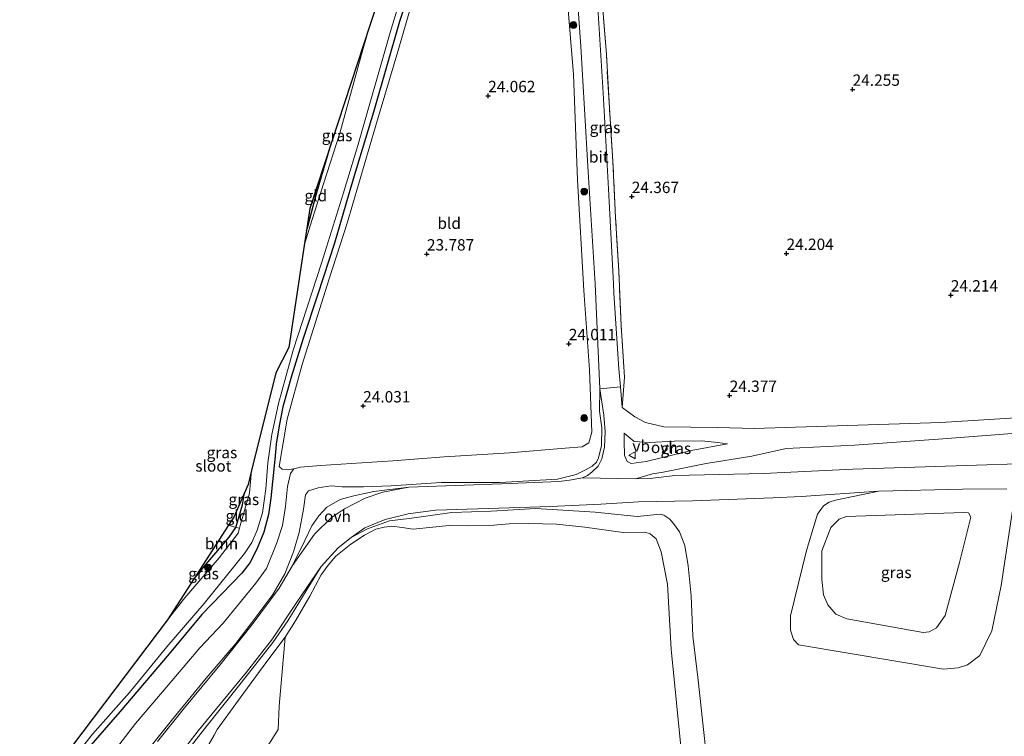
# Model space of a CAD drawing. Units: metres. Extents: x 184975 to 190012, y 349998 to 356252.
# Drawn here: x 185171 to 185387, y 351003 to 351160 of the extents above; entities that cross this region are included whole.
import ezdxf
from ezdxf.enums import TextEntityAlignment as Align

# ---------------------------------------------------------------- set-up
doc = ezdxf.new("R2010")
doc.units = ezdxf.units.M
doc.linetypes.add('IE-TERREINAFSCHEIDING', pattern=[10, 8, -2])
doc.layers.get('0').update_dxf_attribs({"lineweight": 25})
for name, color, linetype, lineweight in [('B-ME-GR-BOMENSTRUIKEN-GV-B6', 93, 'Continuous', 18), ('B-ME-GR-BOOM-GV-B6', 93, 'Continuous', 18), ('B-ME-GR-BOOM-S-B1', 93, 'Continuous', 18), ('B-ME-GW-KRUINLIJN-L-B1', 93, 'Continuous', 18), ('B-ME-GW-TEENLIJN-L-B1', 93, 'Continuous', 18), ('B-ME-IE-GRASLAND-GV-B6', 93, 'Continuous', 18), ('B-ME-IE-GRONDWERKLIJN-GROND_INGERICHT-GV-B6', 253, 'Continuous', 18), ('B-ME-IE-TERREINAFSCHEIDING-RASTERHEKWERK-L-B1', 8, 'IE-TERREINAFSCHEIDING', 18), ('B-ME-OG-WATER-GV-B6', 153, 'Continuous', 18), ('B-ME-VH-VERH_SOORT-BITUMEN-GV-B6', 8, 'IE-TERREINAFSCHEIDING-NATUURLIJK-HOUTWAL', 18), ('B-ME-VH-VERH_SOORT-ONVERHARD-GV-B6', 8, 'Continuous', 18), ('B-ME-VW-MEUBILAIR_WEGMEUBILAIR-VERKEERSBORD-S-B1', 8, 'Continuous', 18)]:
    doc.layers.add(name, color=color, linetype=linetype, lineweight=lineweight)
for name, color, linetype in [('B-ME-GW-HOOGTEPUNT-S-B1', 10, 'Continuous'), ('B-ME-GW-INSTEEKWATERGANG-L-B1', 10, 'Continuous'), ('B-ME-KG-KADASTRAAL-OPNAMEDTMGRENS-L-B1', 10, 'Continuous')]:
    doc.layers.add(name, color=color, linetype=linetype)
doc.styles.add('NLCS-ISO', font='NLCS-ISO.TTF')
doc.linetypes.add('IE-TERREINAFSCHEIDING-NATUURLIJK-HOUTWAL', pattern='A,7,-1.5,[67,NLCS.SHX,S=0.75,R=45,X=0,Y=0],-1.5,7,-1.5,[70,NLCS.SHX,S=0.75,R=0,X=0,Y=0],-1.5', length=20)

# ---------------------------------------------------------------- blocks, each defined once
blk = doc.blocks.new('hoogtepunt')
for p, q in [((-0.5, 0), (0.5, 0)), ((0, 0.5), (0, -0.5))]:
    blk.add_line(p, q)
blk = doc.blocks.new('boom')
h = blk.add_hatch(color=256)
edge = h.paths.add_edge_path()
edge.add_arc((0, 0), 0.75, 0, 360)
blk.add_circle((0, 0), 0.75)
blk = doc.blocks.new('verkeersbord')
for p, q in [((0, 0.75), (-0.75, -0.625)), ((0.75, -0.625), (0, 0.75)), ((-0.75, -0.625), (0.75, -0.625))]:
    blk.add_line(p, q)

msp = doc.modelspace()

# ---------------------------------------------------------------- linework, layer by layer
at = {"layer": 'B-ME-GR-BOMENSTRUIKEN-GV-B6'}
msp.add_polyline3d([(185201.237, 350985.347, 25.407), (185202.632, 350987.846, 25.495), (185205.363, 350991.566, 25.425), (185209.219, 350996.57, 25.516), (185211.772, 351000.01, 25.574), (185213.329, 351002.756, 25.818), (185214.026, 351004.006, 25.906), (185219.88, 351012.07, 25.991), (185224.969, 351018.999, 26.032), (185229.035, 351024.349, 26.07), (185227.6964, 351009.1699, 25.257), (185227.4944, 351004.0145, 25.662), (185224.8498, 350999.8592, 25.842), (185217.9579, 350997.5073, 25.872), (185214.2304, 350993.3555, 25.872), (185208.9232, 350988.802, 25.872), (185201.237, 350985.347, 25.407)], dxfattribs=at)
at = {"layer": 'B-ME-GR-BOOM-GV-B6'}
msp.add_polyline3d([(185218.173, 351048.507, 23.9), (185216.638, 351046.402, 23.93), (185211.616, 351040.419, 24.046), (185208.81, 351037.04, 24.042), (185216.511, 351049.008, 23.938), (185218.173, 351048.507, 23.9)], dxfattribs=at)
at = {"layer": 'B-ME-GW-INSTEEKWATERGANG-L-B1'}
msp.add_line((185236.643, 351124.582, 24.084), (185239.285, 351133.543, 24.092), dxfattribs=at)
for points in [[(185264.968, 351186.153, 23.878), (185262.894, 351183.114, 23.913), (185260.497, 351178.602, 23.931), (185258.895, 351173.998, 23.935), (185254.172, 351159.951, 23.981), (185248.437, 351139.977, 24.134), (185244.21, 351125.935, 24.112), (185242.908, 351121.468, 24.116)], [(185233.707, 351113.906, 23.913), (185233.907, 351114.514, 23.915), (185235.697, 351121.26, 23.971), (185236.643, 351124.582, 24.084)], [(185242.908, 351121.468, 24.116), (185239.875, 351111.104, 24.084), (185236.099, 351099.656, 24.107), (185232.994, 351090.157, 24.131), (185230.431, 351081.843, 24.125), (185228.524, 351075.112, 24.119), (185227.7, 351070.916, 24.122), (185227.008, 351066.903, 24.125), (185226.695, 351063.492, 24.149), (185226.225, 351058.582, 24.194), (185225.813, 351054.971, 24.185), (185225.335, 351051.392, 24.188), (185224.327, 351047.494, 24.226), (185222.768, 351043.743, 24.283), (185221.239, 351040.723, 24.268), (185219.472, 351038.484, 24.221), (185210.676, 351029.385, 24.194), (185203.458, 351020.711, 24.307), (185192.622, 351007.89, 24.417), (185183.699, 350997.693, 24.357)], [(185208.81, 351037.04, 24.042), (185211.616, 351040.419, 24.046), (185216.638, 351046.402, 23.93), (185218.173, 351048.507, 23.9), (185219.641, 351053.505, 23.692), (185220.043, 351056.159, 23.651)]]:
    msp.add_polyline3d(points, dxfattribs=at)
at = {"layer": 'B-ME-GW-KRUINLIJN-L-B1'}
for points in [[(185297.999, 351063.864, 26.06), (185298.687, 351066.592, 25.762), (185298.787, 351070.445, 25.13), (185298.273, 351074.153, 24.675), (185298.283, 351079.038, 24.501), (185297.295, 351102.142, 24.405), (185295.755, 351126.849, 24.341), (185294.105, 351154.473, 24.394), (185292.244, 351181.46, 24.511), (185291.337, 351192.386, 24.673), (185290.564, 351198.097, 24.822)], [(185314.863, 351059.996, 26.663), (185334.346, 351060.412, 26.706), (185354.042, 351061.368, 26.706), (185372.268, 351061.951, 26.695), (185390.314, 351062.572, 26.616), (185407.615, 351064.002, 26.534), (185422.452, 351064.749, 26.709), (185433.26, 351065.875, 26.67), (185446, 351067.099, 26.599), (185460.696, 351067.965, 26.62), (185472.004, 351068.896, 26.602), (185484.312, 351069.539, 26.613), (185498.948, 351070.384, 26.67), (185513.544, 351071.348, 26.649), (185530.129, 351072.632, 26.542), (185540.249, 351072.853, 26.527), (185551.48, 351073.525, 26.47), (185561.915, 351074.088, 26.445), (185579.225, 351074.622, 26.592), (185592.009, 351075.428, 26.666), (185607.146, 351076.079, 26.688)], [(185326.459, 351066.915, 24.746), (185318.404, 351065.438, 25.526), (185308.485, 351063.087, 26.193), (185305.242, 351062.636, 26.243), (185304.301, 351063.044, 26.204), (185303.75, 351064.354, 26.125), (185303.658, 351067.521, 25.526), (185303.66, 351069.255, 25.188)], [(185198.674, 350999.402, 26.616), (185203.945, 351006.038, 26.628), (185211.578, 351015.309, 26.616), (185218.105, 351023, 26.578), (185221.684, 351027.61, 26.376), (185226.269, 351033.766, 26.364), (185228.964, 351038.321, 26.408), (185230.869, 351043.183, 26.517), (185232.106, 351047.435, 26.508), (185233.076, 351052.554, 26.373), (185233.5, 351055.736, 26.244), (185234.151, 351056.559, 26.226), (185236.278, 351057.227, 26.224), (185239.127, 351057.702, 26.235), (185241.537, 351057.454, 26.25), (185246.241, 351057.465, 26.405), (185252.353, 351057.681, 26.432), (185263.345, 351058.433, 26.443), (185276.374, 351058.427, 26.628), (185289.022, 351059.139, 26.728), (185293.064, 351060.212, 26.646), (185295.27, 351061.29, 26.49), (185296.643, 351062.002, 26.355), (185297.605, 351062.877, 26.188), (185297.999, 351063.864, 26.06)], [(185314.863, 351059.996, 26.663), (185309.393, 351059.342, 26.642), (185306.181, 351059.208, 26.54)], [(185236.926, 351039.948, 26.222), (185240.655, 351044.034, 26.096), (185243.559, 351046.28, 26.052), (185247.121, 351048.202, 26.081), (185251.995, 351049.967, 26.26), (185256.318, 351050.533, 26.369), (185265.734, 351051.817, 26.542), (185274.385, 351052.129, 26.58), (185284.216, 351052.678, 26.615), (185297.2935, 351051.8982, 26.4252)], [(185321.5892, 351000.0273, 26.8238), (185320.0003, 351014.9181, 26.8601), (185318.7946, 351024.553, 27.0482), (185318.4275, 351033.4988, 27.4687), (185317.7815, 351040.0833, 26.8091), (185317.0292, 351044.5453, 26.7951), (185315.8882, 351047.5908, 26.5963), (185314.7613, 351049.1076, 26.519), (185313.7445, 351050.3301, 26.4147), (185312.4384, 351051.2266, 26.5595), (185311.6016, 351051.4468, 26.6834), (185306.5699, 351050.9634, 26.847), (185297.2935, 351051.8982, 26.4252)], [(185349.1619, 351048.5171, 29.7567), (185351.0343, 351050.337, 29.9367), (185352.5614, 351050.9516, 30.0567), (185378.3817, 351051.8543, 30.6467), (185379.5247, 351051.7212, 30.6367), (185380.0236, 351050.7689, 30.6767), (185377.5493, 351040.7777, 30.6767), (185374.385, 351029.143, 30.8267), (185372.4866, 351026.4431, 30.8667), (185370.8632, 351025.555, 30.8667), (185369.503, 351025.3933, 30.8567), (185352.7466, 351028.3911, 30.4267), (185350.3213, 351029.4214, 30.4967), (185348.5257, 351031.4856, 30.4667), (185347.5675, 351033.6905, 30.4167), (185347.1795, 351037.0776, 30.3067), (185347.2371, 351043.3656, 29.7567), (185349.1619, 351048.5171, 29.7567)], [(185194.753, 350961.66, 24.862), (185191.278, 350961.82, 25.495), (185189.177, 350962.283, 25.782), (185188.224, 350962.835, 25.888), (185187.164, 350964.746, 26.164), (185187.045, 350965.5, 26.278), (185187.151, 350966.877, 26.304), (185187.597, 350969.19, 26.366), (185189.734, 350973.775, 26.433), (185193.091, 350979.842, 26.515), (185198.826, 350988.414, 26.556), (185203.61, 350994.391, 26.553), (185211.256, 351004.186, 26.638), (185219.276, 351014.328, 26.498), (185226.289, 351023.17, 26.389), (185229.604, 351027.991, 26.313), (185234.442, 351035.902, 26.292), (185236.926, 351039.948, 26.222)]]:
    msp.add_polyline3d(points, dxfattribs=at)
at = {"layer": 'B-ME-GW-TEENLIJN-L-B1'}
for points in [[(185287.597, 351198.616, 23.75), (185288.897, 351189.832, 23.817), (185290.503, 351172.354, 24.201), (185292.494, 351148.267, 24.044), (185293.403, 351125.103, 24.055), (185294.761, 351100.732, 24.044), (185296.011, 351083.231, 24.133), (185296.566, 351069.475, 24.318)], [(185296.566, 351069.475, 24.318), (185295.859, 351067.127, 24.289), (185294.406, 351066.25, 24.189), (185290.671, 351065.967, 24.177), (185278.385, 351064.994, 24.242), (185264.05, 351064.091, 24.104), (185252.747, 351063.206, 24.031), (185236.757, 351062.179, 24.078), (185232.351, 351061.777, 24.086), (185230.911, 351061.424, 24.089), (185230.179, 351060.437, 24.122), (185229.507, 351057.581, 24.327), (185229.074, 351053.137, 24.374), (185228.41, 351048.971, 24.447), (185227.203, 351045.112, 24.467), (185224.876, 351039.477, 24.453), (185222.551, 351036.252, 24.438), (185215.325, 351027.475, 24.397), (185210.211, 351021.987, 24.426), (185204.514, 351015.235, 24.503), (185196.05, 351005.353, 24.638), (185189.185, 350996.479, 24.62)], [(185303.66, 351069.255, 25.188), (185305.891, 351067.424, 25.12), (185309.3, 351067.2, 24.999), (185314.657, 351067.513, 24.692), (185320.753, 351067.614, 24.671), (185324.204, 351067.27, 24.678), (185326.459, 351066.915, 24.746)], [(185392.984, 351069.48, 24.204), (185373.89, 351068.031, 24.197), (185354.377, 351066.639, 24.293), (185339.341, 351065.889, 24.396), (185331.826, 351064.199, 24.707), (185321.72, 351062.583, 25.405), (185312.295, 351060.734, 26.04)], [(185306.181, 351059.208, 26.54), (185309.912, 351060.312, 26.246), (185312.295, 351060.734, 26.04)], [(185435.9233, 351055.1161, 25.6767), (185411.7501, 351052.3947, 26.4067), (185389.1914, 351052.2394, 26.2267), (185386.7122, 351035.7088, 26.6267), (185384.6855, 351025.7558, 26.8867), (185382.0297, 351020.307, 26.9067), (185379.275, 351018.2614, 26.9067), (185377.2622, 351017.6451, 26.8867), (185373.9719, 351017.318, 26.8767), (185342.0906, 351022.6676, 27.2167), (185340.9786, 351023.868, 27.1667), (185340.3321, 351025.9302, 27.1067), (185340.3238, 351029.064, 27.0367), (185343.862, 351043.4669, 26.9867), (185346.2706, 351051.4827, 26.9567), (185347.5921, 351053.2901, 26.9567), (185348.8244, 351054.1226, 26.9567), (185350.2341, 351054.5661, 26.9567), (185359.75, 351056.504, 26.866)], [(185303.4763, 351047.4479, 25.3948), (185294.974, 351048.561, 25.665), (185288.759, 351049.214, 25.741), (185282.612, 351049.424, 25.744), (185278.319, 351049.333, 25.782), (185274.092, 351048.965, 25.779), (185269.176, 351048.854, 25.733), (185265.095, 351048.945, 25.73), (185261.557, 351048.564, 25.753), (185257.217, 351048.129, 25.797), (185254.74, 351048.492, 25.835), (185252.477, 351048.79, 25.999), (185250.774, 351048.567, 25.999), (185249.006, 351048.131, 26.017), (185246.474, 351046.805, 25.999), (185243.469, 351044.854, 25.982), (185240.158, 351042.196, 26.005), (185238.498, 351040.236, 25.988), (185236.937, 351038.063, 25.979), (185234.424, 351033.378, 25.985), (185231.276, 351027.984, 26.105), (185229.035, 351024.349, 26.07), (185224.969, 351018.999, 26.032), (185219.88, 351012.07, 25.991), (185214.026, 351004.006, 25.906), (185213.329, 351002.756, 25.818), (185211.772, 351000.01, 25.574)], [(185303.4763, 351047.4479, 25.3948), (185308.2279, 351047.4742, 25.4864), (185309.3652, 351047.1082, 25.544), (185310.6892, 351045.9839, 25.7888), (185311.7882, 351043.1281, 25.8586), (185313.2216, 351036.0346, 25.7346), (185314.0093, 351021.7119, 25.9045), (185319.726, 350964.0591, 25.668)]]:
    msp.add_polyline3d(points, dxfattribs=at)
at = {"layer": 'B-ME-IE-GRASLAND-GV-B6'}
for points in [[(185292.244, 351181.46, 24.511), (185294.105, 351154.473, 24.394), (185295.755, 351126.849, 24.341), (185297.295, 351102.142, 24.405), (185298.283, 351079.038, 24.501), (185298.273, 351074.153, 24.675), (185298.787, 351070.445, 25.13), (185298.687, 351066.592, 25.762), (185297.999, 351063.864, 26.06), (185297.605, 351062.877, 26.188), (185296.643, 351062.002, 26.355), (185295.27, 351061.29, 26.49), (185293.064, 351060.212, 26.646), (185289.022, 351059.139, 26.728), (185276.374, 351058.427, 26.628), (185263.345, 351058.433, 26.443), (185252.353, 351057.681, 26.432), (185246.241, 351057.465, 26.405), (185241.537, 351057.454, 26.25), (185239.127, 351057.702, 26.235), (185236.278, 351057.227, 26.224), (185234.151, 351056.559, 26.226), (185233.5, 351055.736, 26.244), (185233.076, 351052.554, 26.373), (185232.106, 351047.435, 26.508), (185230.869, 351043.183, 26.517), (185228.964, 351038.321, 26.408), (185226.269, 351033.766, 26.364), (185221.684, 351027.61, 26.376), (185218.105, 351023, 26.578), (185211.578, 351015.309, 26.616), (185203.945, 351006.038, 26.628), (185198.674, 350999.402, 26.616)], [(185183.699, 350997.693, 24.357), (185192.622, 351007.89, 24.417), (185203.458, 351020.711, 24.307), (185210.676, 351029.385, 24.194), (185219.472, 351038.484, 24.221), (185221.239, 351040.723, 24.268), (185222.768, 351043.743, 24.283), (185224.327, 351047.494, 24.226), (185225.335, 351051.392, 24.188), (185225.813, 351054.971, 24.185), (185226.225, 351058.582, 24.194), (185226.695, 351063.492, 24.149), (185227.008, 351066.903, 24.125), (185227.7, 351070.916, 24.122), (185228.524, 351075.112, 24.119), (185230.431, 351081.843, 24.125), (185232.994, 351090.157, 24.131), (185236.099, 351099.656, 24.107), (185239.875, 351111.104, 24.084), (185242.908, 351121.468, 24.116), (185244.21, 351125.935, 24.112), (185248.437, 351139.977, 24.134), (185254.172, 351159.951, 23.981), (185258.895, 351173.998, 23.935)], [(185258.895, 351173.998, 23.935), (185254.172, 351159.951, 23.981), (185248.437, 351139.977, 24.134), (185244.21, 351125.935, 24.112), (185242.908, 351121.468, 24.116), (185239.875, 351111.104, 24.084), (185236.099, 351099.656, 24.107), (185232.994, 351090.157, 24.131), (185230.431, 351081.843, 24.125), (185228.524, 351075.112, 24.119), (185227.7, 351070.916, 24.122), (185227.008, 351066.903, 24.125), (185226.695, 351063.492, 24.149), (185226.225, 351058.582, 24.194), (185225.813, 351054.971, 24.185), (185225.335, 351051.392, 24.188), (185224.327, 351047.494, 24.226), (185222.768, 351043.743, 24.283), (185221.239, 351040.723, 24.268), (185219.472, 351038.484, 24.221), (185210.676, 351029.385, 24.194), (185203.458, 351020.711, 24.307), (185192.622, 351007.89, 24.417), (185183.699, 350997.693, 24.357)], [(185189.185, 350996.479, 24.62), (185196.05, 351005.353, 24.638), (185204.514, 351015.235, 24.503), (185210.211, 351021.987, 24.426), (185215.325, 351027.475, 24.397), (185222.551, 351036.252, 24.438), (185224.876, 351039.477, 24.453), (185227.203, 351045.112, 24.467), (185228.41, 351048.971, 24.447), (185229.074, 351053.137, 24.374), (185229.507, 351057.581, 24.327), (185230.179, 351060.437, 24.122), (185230.911, 351061.424, 24.089), (185232.351, 351061.777, 24.086), (185236.757, 351062.179, 24.078), (185252.747, 351063.206, 24.031), (185264.05, 351064.091, 24.104), (185278.385, 351064.994, 24.242), (185290.671, 351065.967, 24.177), (185294.406, 351066.25, 24.189), (185295.859, 351067.127, 24.289), (185296.566, 351069.475, 24.318), (185296.011, 351083.231, 24.133), (185294.761, 351100.732, 24.044), (185293.403, 351125.103, 24.055), (185292.494, 351148.267, 24.044), (185290.503, 351172.354, 24.201)], [(185180.8, 350995.685, 22.719), (185186.546, 351002.97, 22.719), (185194.742, 351012.199, 22.719), (185202.934, 351022.259, 22.719), (185211.195, 351031.788, 22.719), (185220.013, 351042.783, 22.719), (185221.629, 351045.221, 22.719), (185222.81, 351047.956, 22.719), (185224.019, 351051.755, 22.719), (185224.72, 351057.048, 22.719), (185225.219, 351062.773, 22.719), (185226.048, 351068.998, 22.719), (185227.505, 351075.826, 22.719), (185230.797, 351087.554, 22.719), (185237.006, 351106.718, 22.719), (185241.808, 351122.015, 22.719), (185244.974, 351132.643, 22.719), (185252.109, 351157.517, 22.719), (185254.955, 351166.8, 22.719)], [(185257.731, 351166.866, 23.822), (185254.063, 351154.115, 23.903), (185248.867, 351136.827, 23.846), (185242.638, 351115.508, 24.001)], [(185298.711, 351166.355, 24.359), (185299.743, 351152.664, 24.252), (185300.417, 351140.975, 24.156), (185301.172, 351129.147, 24.107), (185301.774, 351116.802, 24.096), (185302.489, 351104.994, 24.153), (185303.007, 351092.986, 24.21), (185303.737, 351081.615, 24.355), (185303.249, 351074.938, 24.568), (185302.848, 351079.526, 24.456), (185302.505, 351083.462, 24.36), (185301.383, 351100.111, 24.314), (185301.306, 351102.163, 24.366), (185300.238, 351123.094, 24.353), (185299.031, 351144.23, 24.4), (185297.94, 351161.852, 24.591)], [(185237.45, 351124.181, 22.719), (185234.53, 351114.987, 22.719), (185233.215, 351110.623, 22.719), (185233.707, 351113.906, 23.913), (185233.907, 351114.514, 23.915), (185235.697, 351121.26, 23.971), (185236.643, 351124.582, 24.084), (185239.285, 351133.543, 24.092), (185247.665, 351159.06, 22.719), (185246.207, 351154.022, 22.719), (185241.074, 351135.384, 22.719), (185237.45, 351124.181, 22.719)], [(185242.638, 351115.508, 24.001), (185238.682, 351103.306, 24.103), (185232.775, 351084.447, 24.024), (185229.425, 351072.371, 23.985), (185227.69, 351061.977, 24.064), (185228.372, 351061.399, 24.032), (185229.441, 351061.236, 24.04), (185230.911, 351061.424, 24.089), (185230.179, 351060.437, 24.122), (185229.507, 351057.581, 24.327), (185229.074, 351053.137, 24.374), (185228.41, 351048.971, 24.447), (185227.203, 351045.112, 24.467), (185224.876, 351039.477, 24.453), (185222.551, 351036.252, 24.438), (185215.325, 351027.475, 24.397), (185210.211, 351021.987, 24.426), (185204.514, 351015.235, 24.503), (185196.05, 351005.353, 24.638), (185189.185, 350996.479, 24.62)], [(185198.674, 350999.402, 26.616), (185203.945, 351006.038, 26.628), (185211.578, 351015.309, 26.616), (185218.105, 351023, 26.578), (185221.684, 351027.61, 26.376), (185226.269, 351033.766, 26.364), (185228.964, 351038.321, 26.408), (185230.869, 351043.183, 26.517), (185232.106, 351047.435, 26.508), (185233.076, 351052.554, 26.373), (185233.5, 351055.736, 26.244), (185234.151, 351056.559, 26.226), (185236.278, 351057.227, 26.224), (185239.127, 351057.702, 26.235), (185241.537, 351057.454, 26.25), (185246.241, 351057.465, 26.405), (185252.353, 351057.681, 26.432), (185263.345, 351058.433, 26.443), (185276.374, 351058.427, 26.628), (185289.022, 351059.139, 26.728), (185293.064, 351060.212, 26.646), (185295.27, 351061.29, 26.49), (185296.643, 351062.002, 26.355), (185297.605, 351062.877, 26.188), (185297.999, 351063.864, 26.06), (185298.687, 351066.592, 25.762), (185298.787, 351070.445, 25.13), (185298.273, 351074.153, 24.675), (185298.283, 351079.038, 24.501), (185299.156, 351073.229, 24.856), (185299.491, 351069.558, 25.314), (185299.346, 351066.221, 25.712)], [(185326.459, 351066.915, 24.746), (185318.404, 351065.438, 25.526), (185308.485, 351063.087, 26.193), (185305.242, 351062.636, 26.243), (185304.301, 351063.044, 26.204), (185303.75, 351064.354, 26.125), (185303.658, 351067.521, 25.526), (185303.66, 351069.255, 25.188), (185305.891, 351067.424, 25.12), (185309.3, 351067.2, 24.999), (185314.657, 351067.513, 24.692), (185320.753, 351067.614, 24.671), (185324.204, 351067.27, 24.678), (185326.459, 351066.915, 24.746)], [(185390.314, 351062.572, 26.616), (185372.268, 351061.951, 26.695), (185354.042, 351061.368, 26.706), (185334.346, 351060.412, 26.706), (185314.863, 351059.996, 26.663), (185309.393, 351059.342, 26.642), (185306.181, 351059.208, 26.54), (185309.912, 351060.312, 26.246), (185312.295, 351060.734, 26.04), (185321.72, 351062.583, 25.405), (185331.826, 351064.199, 24.707), (185339.341, 351065.889, 24.396), (185354.377, 351066.639, 24.293), (185373.89, 351068.031, 24.197), (185392.984, 351069.48, 24.204)], [(185299.346, 351066.221, 25.712), (185298.722, 351063.628, 26.143), (185297.961, 351062.001, 26.357), (185296.575, 351060.682, 26.571), (185295.563, 351059.955, 26.633), (185294.485, 351059.424, 26.694), (185291.636, 351058.949, 26.747), (185289.278, 351058.64, 26.747), (185283.936, 351058.412, 26.753), (185276.678, 351058.108, 26.712), (185268.501, 351057.848, 26.597), (185256.213, 351057.367, 26.515), (185248.516, 351056.421, 26.527), (185244.145, 351055.51, 26.548), (185241.085, 351054.689, 26.568), (185238.161, 351052.984, 26.583), (185236.419, 351051.106, 26.574), (185234.891, 351048.917, 26.6), (185233.353, 351045.631, 26.638), (185230.615, 351040.157, 26.594), (185227.661, 351035.158, 26.445), (185221.71, 351027.142, 26.43), (185214.649, 351018.202, 26.624), (185206.837, 351008.815, 26.732), (185200.865, 351001.422, 26.674)], [(185218.923, 351048.34, 22.719), (185218.173, 351048.507, 23.9), (185219.641, 351053.505, 23.692), (185220.043, 351056.159, 23.651), (185220.859, 351058, 23.175), (185221.622, 351061.069, 22.719), (185221.167, 351056.063, 22.719), (185219.079, 351048.965, 22.719), (185218.923, 351048.34, 22.719)], [(185321.5892, 351000.0273, 26.8238), (185320.0003, 351014.9181, 26.8601), (185318.7946, 351024.553, 27.0482), (185318.4275, 351033.4988, 27.4687), (185317.7815, 351040.0833, 26.8091), (185317.0292, 351044.5453, 26.7951), (185315.8882, 351047.5908, 26.5963), (185314.7613, 351049.1076, 26.519), (185313.7445, 351050.3301, 26.4147), (185312.4384, 351051.2266, 26.5595), (185311.6016, 351051.4468, 26.6834), (185306.5699, 351050.9634, 26.847), (185297.2935, 351051.8982, 26.4252), (185284.216, 351052.678, 26.615), (185274.385, 351052.129, 26.58), (185265.734, 351051.817, 26.542), (185256.318, 351050.533, 26.369), (185251.995, 351049.967, 26.26), (185247.121, 351048.202, 26.081), (185243.559, 351046.28, 26.052), (185246.577, 351048.442, 26.103), (185251.007, 351050.303, 26.288), (185256.13, 351051.496, 26.455), (185262.123, 351052.301, 26.56), (185273.79, 351052.68, 26.66), (185287.472, 351053.169, 26.73), (185298.499, 351053.66, 26.789), (185306.861, 351054.139, 26.811), (185318.685, 351054.416, 26.763), (185336.392, 351055.053, 26.877), (185342.626, 351055.335, 26.88), (185359.75, 351056.504, 26.866), (185350.2341, 351054.5661, 26.9567), (185348.8244, 351054.1226, 26.9567), (185347.5921, 351053.2901, 26.9567), (185346.2706, 351051.4827, 26.9567), (185343.862, 351043.4669, 26.9867), (185340.3238, 351029.064, 27.0367), (185340.3321, 351025.9302, 27.1067), (185340.9786, 351023.868, 27.1667), (185342.0906, 351022.6676, 27.2167), (185373.9719, 351017.318, 26.8767), (185377.2622, 351017.6451, 26.8867), (185379.275, 351018.2614, 26.9067), (185382.0297, 351020.307, 26.9067), (185384.6855, 351025.7558, 26.8867), (185386.7122, 351035.7088, 26.6267), (185389.1914, 351052.2394, 26.2267)], [(185389.1914, 351052.2394, 26.2267), (185386.7122, 351035.7088, 26.6267), (185384.6855, 351025.7558, 26.8867), (185382.0297, 351020.307, 26.9067), (185379.275, 351018.2614, 26.9067), (185377.2622, 351017.6451, 26.8867), (185373.9719, 351017.318, 26.8767), (185342.0906, 351022.6676, 27.2167), (185340.9786, 351023.868, 27.1667), (185340.3321, 351025.9302, 27.1067), (185340.3238, 351029.064, 27.0367), (185343.862, 351043.4669, 26.9867), (185346.2706, 351051.4827, 26.9567), (185347.5921, 351053.2901, 26.9567), (185348.8244, 351054.1226, 26.9567), (185350.2341, 351054.5661, 26.9567), (185359.75, 351056.504, 26.866), (185378.157, 351056.949, 26.816), (185387.959, 351057.028, 26.752)], [(185203.61, 350994.391, 26.553), (185211.256, 351004.186, 26.638), (185219.276, 351014.328, 26.498), (185226.289, 351023.17, 26.389), (185229.604, 351027.991, 26.313), (185234.442, 351035.902, 26.292), (185236.926, 351039.948, 26.222), (185240.655, 351044.034, 26.096), (185243.559, 351046.28, 26.052), (185247.121, 351048.202, 26.081), (185251.995, 351049.967, 26.26), (185256.318, 351050.533, 26.369), (185265.734, 351051.817, 26.542), (185274.385, 351052.129, 26.58), (185284.216, 351052.678, 26.615), (185297.2935, 351051.8982, 26.4252), (185306.5699, 351050.9634, 26.847), (185311.6016, 351051.4468, 26.6834), (185312.4384, 351051.2266, 26.5595), (185313.7445, 351050.3301, 26.4147), (185314.7613, 351049.1076, 26.519), (185315.8882, 351047.5908, 26.5963), (185317.0292, 351044.5453, 26.7951), (185317.7815, 351040.0833, 26.8091), (185318.4275, 351033.4988, 27.4687), (185318.7946, 351024.553, 27.0482), (185320.0003, 351014.9181, 26.8601), (185321.5892, 351000.0273, 26.8238)], [(185378.3817, 351051.8543, 30.6467), (185352.5614, 351050.9516, 30.0567), (185351.0343, 351050.337, 29.9367), (185349.1619, 351048.5171, 29.7567), (185347.2371, 351043.3656, 29.7567), (185347.1795, 351037.0776, 30.3067), (185347.5675, 351033.6905, 30.4167), (185348.5257, 351031.4856, 30.4667), (185350.3213, 351029.4214, 30.4967), (185352.7466, 351028.3911, 30.4267), (185369.503, 351025.3933, 30.8567), (185370.8632, 351025.555, 30.8667), (185372.4866, 351026.4431, 30.8667), (185374.385, 351029.143, 30.8267), (185377.5493, 351040.7777, 30.6767), (185380.0236, 351050.7689, 30.6767), (185379.5247, 351051.7212, 30.6367), (185378.3817, 351051.8543, 30.6467)], [(185378.3817, 351051.8543, 30.6467), (185379.5247, 351051.7212, 30.6367), (185380.0236, 351050.7689, 30.6767), (185377.5493, 351040.7777, 30.6767), (185374.385, 351029.143, 30.8267), (185372.4866, 351026.4431, 30.8667), (185370.8632, 351025.555, 30.8667), (185369.503, 351025.3933, 30.8567), (185352.7466, 351028.3911, 30.4267), (185350.3213, 351029.4214, 30.4967), (185348.5257, 351031.4856, 30.4667), (185347.5675, 351033.6905, 30.4167), (185347.1795, 351037.0776, 30.3067), (185347.2371, 351043.3656, 29.7567), (185349.1619, 351048.5171, 29.7567), (185351.0343, 351050.337, 29.9367), (185352.5614, 351050.9516, 30.0567), (185378.3817, 351051.8543, 30.6467)], [(185319.726, 350964.0591, 25.668), (185314.0093, 351021.7119, 25.9045), (185313.2216, 351036.0346, 25.7346), (185311.7882, 351043.1281, 25.8586), (185310.6892, 351045.9839, 25.7888), (185309.3652, 351047.1082, 25.544), (185308.2279, 351047.4742, 25.4864), (185303.4763, 351047.4479, 25.3948), (185294.974, 351048.561, 25.665), (185288.759, 351049.214, 25.741), (185282.612, 351049.424, 25.744), (185278.319, 351049.333, 25.782), (185274.092, 351048.965, 25.779), (185269.176, 351048.854, 25.733), (185265.095, 351048.945, 25.73), (185261.557, 351048.564, 25.753), (185257.217, 351048.129, 25.797), (185254.74, 351048.492, 25.835), (185252.477, 351048.79, 25.999), (185250.774, 351048.567, 25.999), (185249.006, 351048.131, 26.017), (185246.474, 351046.805, 25.999), (185243.469, 351044.854, 25.982), (185240.158, 351042.196, 26.005), (185238.498, 351040.236, 25.988), (185236.937, 351038.063, 25.979), (185234.424, 351033.378, 25.985), (185231.276, 351027.984, 26.105), (185229.035, 351024.349, 26.07), (185224.969, 351018.999, 26.032), (185219.88, 351012.07, 25.991), (185214.026, 351004.006, 25.906), (185213.329, 351002.756, 25.818), (185211.772, 351000.01, 25.574)], [(185224.8498, 350999.8592, 25.842), (185227.4944, 351004.0145, 25.662), (185227.6964, 351009.1699, 25.257), (185229.035, 351024.349, 26.07), (185231.276, 351027.984, 26.105), (185234.424, 351033.378, 25.985), (185236.937, 351038.063, 25.979), (185238.498, 351040.236, 25.988), (185240.158, 351042.196, 26.005), (185243.469, 351044.854, 25.982), (185246.474, 351046.805, 25.999), (185249.006, 351048.131, 26.017), (185250.774, 351048.567, 25.999), (185252.477, 351048.79, 25.999), (185254.74, 351048.492, 25.835), (185257.217, 351048.129, 25.797), (185261.557, 351048.564, 25.753), (185265.095, 351048.945, 25.73), (185269.176, 351048.854, 25.733), (185274.092, 351048.965, 25.779), (185278.319, 351049.333, 25.782), (185282.612, 351049.424, 25.744), (185288.759, 351049.214, 25.741), (185294.974, 351048.561, 25.665), (185303.4763, 351047.4479, 25.3948), (185308.2279, 351047.4742, 25.4864), (185309.3652, 351047.1082, 25.544), (185310.6892, 351045.9839, 25.7888), (185311.7882, 351043.1281, 25.8586), (185313.2216, 351036.0346, 25.7346), (185314.0093, 351021.7119, 25.9045), (185319.726, 350964.0591, 25.668)], [(185218.923, 351048.34, 22.719), (185218.656, 351047.266, 22.719), (185214.496, 351041.853, 22.719), (185206.897, 351032.994, 22.719), (185203.122, 351028.2, 22.719), (185208.81, 351037.04, 24.042), (185211.616, 351040.419, 24.046), (185216.638, 351046.402, 23.93), (185218.173, 351048.507, 23.9), (185218.923, 351048.34, 22.719)], [(185200.675, 350991.833, 26.682), (185209.833, 351003.703, 26.6), (185220.508, 351016.663, 26.46), (185226.218, 351024.022, 26.442), (185231.563, 351032.05, 26.436), (185236.926, 351039.948, 26.222)], [(185236.926, 351039.948, 26.222), (185234.442, 351035.902, 26.292), (185229.604, 351027.991, 26.313), (185226.289, 351023.17, 26.389), (185219.276, 351014.328, 26.498), (185211.256, 351004.186, 26.638), (185203.61, 350994.391, 26.553)]]:
    msp.add_polyline3d(points, dxfattribs=at)
at = {"layer": 'B-ME-IE-GRONDWERKLIJN-GROND_INGERICHT-GV-B6'}
for points in [[(185290.503, 351172.354, 24.201), (185292.494, 351148.267, 24.044), (185293.403, 351125.103, 24.055), (185294.761, 351100.732, 24.044), (185296.011, 351083.231, 24.133), (185296.566, 351069.475, 24.318)], [(185296.566, 351069.475, 24.318), (185295.859, 351067.127, 24.289), (185294.406, 351066.25, 24.189), (185290.671, 351065.967, 24.177), (185278.385, 351064.994, 24.242), (185264.05, 351064.091, 24.104), (185252.747, 351063.206, 24.031), (185236.757, 351062.179, 24.078), (185232.351, 351061.777, 24.086), (185230.911, 351061.424, 24.089), (185229.441, 351061.236, 24.04), (185228.372, 351061.399, 24.032), (185227.69, 351061.977, 24.064), (185229.425, 351072.371, 23.985), (185232.775, 351084.447, 24.024), (185238.682, 351103.306, 24.103), (185242.638, 351115.508, 24.001), (185248.867, 351136.827, 23.846), (185254.063, 351154.115, 23.903), (185257.731, 351166.866, 23.822)], [(185418.383, 351074.427, 24.219), (185373.42, 351071.662, 24.183), (185332.307, 351070.29, 24.504), (185324.295, 351070.528, 24.504), (185312.378, 351070.687, 24.504), (185308.383, 351071.642, 24.561), (185306.019, 351072.894, 24.568), (185303.249, 351074.938, 24.568), (185303.737, 351081.615, 24.355), (185303.007, 351092.986, 24.21), (185302.489, 351104.994, 24.153), (185301.774, 351116.802, 24.096), (185301.172, 351129.147, 24.107), (185300.417, 351140.975, 24.156), (185299.743, 351152.664, 24.252), (185298.711, 351166.355, 24.359)], [(185236.643, 351124.582, 24.084), (185235.697, 351121.26, 23.971), (185233.907, 351114.514, 23.915), (185233.707, 351113.906, 23.913), (185234.437, 351118.781, 24.099), (185239.285, 351133.543, 24.092), (185236.643, 351124.582, 24.084)], [(185218.173, 351048.507, 23.9), (185216.511, 351049.008, 23.938), (185217.672, 351050.812, 23.9), (185220.043, 351056.159, 23.651), (185219.641, 351053.505, 23.692), (185218.173, 351048.507, 23.9)]]:
    msp.add_polyline3d(points, dxfattribs=at)
at = {"layer": 'B-ME-IE-TERREINAFSCHEIDING-RASTERHEKWERK-L-B1'}
for points in [[(185303.249, 351074.938, 24.568), (185303.737, 351081.615, 24.355), (185303.007, 351092.986, 24.21), (185302.489, 351104.994, 24.153), (185301.774, 351116.802, 24.096), (185301.172, 351129.147, 24.107), (185300.417, 351140.975, 24.156), (185299.743, 351152.664, 24.252), (185298.711, 351166.355, 24.359), (185297.659, 351178.179, 24.433), (185297.366, 351187.227, 24.46)], [(185218.923, 351048.34, 22.719), (185218.173, 351048.507, 23.9), (185216.511, 351049.008, 23.938)]]:
    msp.add_polyline3d(points, dxfattribs=at)
at = {"layer": 'B-ME-KG-KADASTRAAL-OPNAMEDTMGRENS-L-B1'}
msp.add_polyline3d([(185250.016, 351166.219, 22.719), (185247.665, 351159.06, 22.719), (185239.285, 351133.543, 24.092), (185234.437, 351118.781, 24.099), (185233.707, 351113.906, 23.913), (185233.215, 351110.623, 22.719), (185229.844, 351088.125, 22.719), (185226.969, 351082.594, 22.719), (185221.622, 351061.069, 22.719), (185220.859, 351058, 23.175), (185220.043, 351056.159, 23.651), (185217.672, 351050.812, 23.9), (185216.511, 351049.008, 23.938), (185208.81, 351037.04, 24.042), (185203.122, 351028.2, 22.719), (185170.531, 350985.156, 22.719)], dxfattribs=at)
msp.add_polyline3d([(185250.016, 351166.219, 22.719), (185247.665, 351159.06, 22.719), (185239.285, 351133.543, 24.092), (185234.437, 351118.781, 24.099), (185233.707, 351113.906, 23.913), (185233.215, 351110.623, 22.719), (185229.844, 351088.125, 22.719), (185226.969, 351082.594, 22.719), (185221.622, 351061.069, 22.719), (185220.859, 351058, 23.175), (185220.043, 351056.159, 23.651), (185217.672, 351050.812, 23.9), (185216.511, 351049.008, 23.938), (185208.81, 351037.04, 24.042), (185203.122, 351028.2, 22.719), (185170.531, 350985.156, 22.719)], dxfattribs=at)
at = {"layer": 'B-ME-OG-WATER-GV-B6'}
for points in [[(185170.531, 350985.156, 22.719), (185203.122, 351028.2, 22.719), (185206.897, 351032.994, 22.719), (185214.496, 351041.853, 22.719), (185218.656, 351047.266, 22.719), (185218.923, 351048.34, 22.719), (185219.079, 351048.965, 22.719), (185221.167, 351056.063, 22.719), (185221.622, 351061.069, 22.719), (185226.969, 351082.594, 22.719), (185229.844, 351088.125, 22.719), (185233.215, 351110.623, 22.719), (185234.53, 351114.987, 22.719), (185237.45, 351124.181, 22.719), (185241.074, 351135.384, 22.719), (185246.207, 351154.022, 22.719), (185247.665, 351159.06, 22.719), (185250.016, 351166.219, 22.719), (185253.734, 351174.625, 22.719), (185265.094, 351190.875, 22.719), (185272.141, 351194.406, 22.719), (185279.246, 351196.388, 22.719), (185271.924, 351192.975, 22.719), (185266.936, 351189.657, 22.719)], [(185266.936, 351189.657, 22.719), (185264.088, 351186.55, 22.719), (185260.919, 351181.773, 22.719), (185258.082, 351175.648, 22.719), (185254.955, 351166.8, 22.719), (185252.109, 351157.517, 22.719), (185244.974, 351132.643, 22.719), (185241.808, 351122.015, 22.719), (185237.006, 351106.718, 22.719), (185230.797, 351087.554, 22.719), (185227.505, 351075.826, 22.719), (185226.048, 351068.998, 22.719), (185225.219, 351062.773, 22.719), (185224.72, 351057.048, 22.719), (185224.019, 351051.755, 22.719), (185222.81, 351047.956, 22.719), (185221.629, 351045.221, 22.719), (185220.013, 351042.783, 22.719), (185211.195, 351031.788, 22.719), (185202.934, 351022.259, 22.719), (185194.742, 351012.199, 22.719), (185186.546, 351002.97, 22.719), (185180.8, 350995.685, 22.719)]]:
    msp.add_polyline3d(points, dxfattribs=at)
at = {"layer": 'B-ME-VH-VERH_SOORT-BITUMEN-GV-B6'}
for points in [[(185302.848, 351079.526, 24.456), (185298.283, 351079.038, 24.501), (185297.295, 351102.142, 24.405), (185295.755, 351126.849, 24.341), (185294.105, 351154.473, 24.394), (185292.244, 351181.46, 24.511), (185291.337, 351192.386, 24.673), (185295.563, 351192.746, 24.648), (185296.515, 351179.094, 24.602), (185297.94, 351161.852, 24.591), (185299.031, 351144.23, 24.4), (185300.238, 351123.094, 24.353), (185301.306, 351102.163, 24.366), (185301.383, 351100.111, 24.314), (185302.505, 351083.462, 24.36), (185302.848, 351079.526, 24.456)], [(185200.865, 351001.422, 26.674), (185206.837, 351008.815, 26.732), (185214.649, 351018.202, 26.624), (185221.71, 351027.142, 26.43), (185227.661, 351035.158, 26.445), (185230.615, 351040.157, 26.594), (185235.498, 351047.038, 26.621), (185239.236, 351050.752, 26.636), (185242.036, 351052.648, 26.624), (185246.613, 351054.953, 26.589), (185250.547, 351056.29, 26.559), (185256.213, 351057.367, 26.515), (185268.501, 351057.848, 26.597), (185276.678, 351058.108, 26.712), (185283.936, 351058.412, 26.753), (185289.278, 351058.64, 26.747), (185291.636, 351058.949, 26.747), (185294.485, 351059.424, 26.694), (185306.181, 351059.208, 26.54), (185309.393, 351059.342, 26.642), (185314.863, 351059.996, 26.663), (185334.346, 351060.412, 26.706), (185354.042, 351061.368, 26.706), (185372.268, 351061.951, 26.695), (185390.314, 351062.572, 26.616)], [(185387.959, 351057.028, 26.752), (185378.157, 351056.949, 26.816), (185359.75, 351056.504, 26.866), (185342.626, 351055.335, 26.88), (185336.392, 351055.053, 26.877), (185318.685, 351054.416, 26.763), (185306.861, 351054.139, 26.811), (185298.499, 351053.66, 26.789), (185287.472, 351053.169, 26.73), (185273.79, 351052.68, 26.66), (185262.123, 351052.301, 26.56), (185256.13, 351051.496, 26.455), (185251.007, 351050.303, 26.288), (185246.577, 351048.442, 26.103), (185243.559, 351046.28, 26.052), (185240.655, 351044.034, 26.096), (185236.926, 351039.948, 26.222), (185231.563, 351032.05, 26.436), (185226.218, 351024.022, 26.442), (185220.508, 351016.663, 26.46), (185209.833, 351003.703, 26.6), (185200.675, 350991.833, 26.682)]]:
    msp.add_polyline3d(points, dxfattribs=at)
at = {"layer": 'B-ME-VH-VERH_SOORT-ONVERHARD-GV-B6'}
for points in [[(185392.984, 351069.48, 24.204), (185373.89, 351068.031, 24.197), (185354.377, 351066.639, 24.293), (185339.341, 351065.889, 24.396), (185331.826, 351064.199, 24.707), (185321.72, 351062.583, 25.405), (185312.295, 351060.734, 26.04), (185309.912, 351060.312, 26.246), (185306.181, 351059.208, 26.54), (185294.485, 351059.424, 26.694), (185295.563, 351059.955, 26.633), (185296.575, 351060.682, 26.571), (185297.961, 351062.001, 26.357), (185298.722, 351063.628, 26.143), (185299.346, 351066.221, 25.712), (185299.491, 351069.558, 25.314), (185299.156, 351073.229, 24.856), (185298.283, 351079.038, 24.501), (185302.848, 351079.526, 24.456), (185303.249, 351074.938, 24.568), (185306.019, 351072.894, 24.568), (185308.383, 351071.642, 24.561), (185312.378, 351070.687, 24.504), (185324.295, 351070.528, 24.504), (185332.307, 351070.29, 24.504), (185373.42, 351071.662, 24.183), (185418.383, 351074.427, 24.219)], [(185326.459, 351066.915, 24.746), (185324.204, 351067.27, 24.678), (185320.753, 351067.614, 24.671), (185314.657, 351067.513, 24.692), (185309.3, 351067.2, 24.999), (185305.891, 351067.424, 25.12), (185303.66, 351069.255, 25.188), (185303.658, 351067.521, 25.526), (185303.75, 351064.354, 26.125), (185304.301, 351063.044, 26.204), (185305.242, 351062.636, 26.243), (185308.485, 351063.087, 26.193), (185318.404, 351065.438, 25.526), (185326.459, 351066.915, 24.746)], [(185230.615, 351040.157, 26.594), (185233.353, 351045.631, 26.638), (185234.891, 351048.917, 26.6), (185236.419, 351051.106, 26.574), (185238.161, 351052.984, 26.583), (185241.085, 351054.689, 26.568), (185244.145, 351055.51, 26.548), (185248.516, 351056.421, 26.527), (185256.213, 351057.367, 26.515), (185250.547, 351056.29, 26.559), (185246.613, 351054.953, 26.589), (185242.036, 351052.648, 26.624), (185239.236, 351050.752, 26.636), (185235.498, 351047.038, 26.621), (185230.615, 351040.157, 26.594)]]:
    msp.add_polyline3d(points, dxfattribs=at)

# ---------------------------------------------------------------- block references
at = {"layer": 'B-ME-GR-BOOM-S-B1', "rotation": 90}
for p in [(185292.496, 351159.17, 24.332), (185294.872, 351122.498, 24.282), (185294.857, 351072.629, 23.933), (185212.014, 351039.689, 23.506)]:
    msp.add_blockref('boom', p, dxfattribs=at)
at = {"layer": 'B-ME-GW-HOOGTEPUNT-S-B1', "rotation": 90}
for p in [(185353.991, 351145.004, 24.255), (185353.991, 351145.004, 24.255), (185273.713, 351143.601, 24.062), (185273.713, 351143.601, 24.062), (185305.344, 351121.39, 24.367), (185305.344, 351121.39, 24.367), (185260.228, 351108.736, 23.787), (185260.228, 351108.736, 23.787), (185339.426, 351108.853, 24.204), (185339.426, 351108.853, 24.204), (185375.614, 351099.705, 24.214), (185375.614, 351099.705, 24.214), (185291.47, 351088.978, 24.011), (185291.47, 351088.978, 24.011), (185326.906, 351077.593, 24.377), (185326.906, 351077.593, 24.377), (185246.183, 351075.276, 24.031), (185246.183, 351075.276, 24.031)]:
    msp.add_blockref('hoogtepunt', p, dxfattribs=at)
at = {"layer": 'B-ME-VW-MEUBILAIR_WEGMEUBILAIR-VERKEERSBORD-S-B1', "rotation": 90}
msp.add_blockref('verkeersbord', (185305.481, 351064.425, 26.09), dxfattribs=at)

# ---------------------------------------------------------------- texts
at = {"layer": 'B-ME-GR-BOOM-GV-B6', "ltscale": 0.2, "style": 'NLCS-ISO'}
msp.add_text('bmn', height=2.5, dxfattribs=at).set_placement((185214.9868, 351044.9805), align=Align.MIDDLE_CENTER)
at = {"layer": 'B-ME-GW-HOOGTEPUNT-S-B1', "ltscale": 0.2, "style": 'NLCS-ISO'}
for s, p in [('24.255', (185353.991, 351145.004, 24.255)), ('24.255', (185353.991, 351145.004, 24.255)), ('24.062', (185273.713, 351143.601, 24.062)), ('24.062', (185273.713, 351143.601, 24.062)), ('24.367', (185305.344, 351121.39, 24.367)), ('24.367', (185305.344, 351121.39, 24.367)), ('23.787', (185260.228, 351108.736, 23.787)), ('23.787', (185260.228, 351108.736, 23.787)), ('24.204', (185339.426, 351108.853, 24.204)), ('24.204', (185339.426, 351108.853, 24.204)), ('24.214', (185375.614, 351099.705, 24.214)), ('24.214', (185375.614, 351099.705, 24.214)), ('24.011', (185291.47, 351088.978, 24.011)), ('24.011', (185291.47, 351088.978, 24.011)), ('24.377', (185326.906, 351077.593, 24.377)), ('24.377', (185326.906, 351077.593, 24.377)), ('24.031', (185246.183, 351075.276, 24.031)), ('24.031', (185246.183, 351075.276, 24.031))]:
    msp.add_text(s, height=2.5, dxfattribs=at).set_placement(p, align=Align.BOTTOM_LEFT)
at = {"layer": 'B-ME-IE-GRASLAND-GV-B6', "ltscale": 0.2, "style": 'NLCS-ISO'}
for p in [(185299.443, 351136.6125), (185240.44, 351134.8415), (185215.0745, 351065.019), (185315.0585, 351065.9455), (185219.8975, 351054.7045), (185211.0225, 351038.3535), (185363.6015, 351038.6238), (185363.6015, 351038.6238)]:
    msp.add_text('gras', height=2.5, dxfattribs=at).set_placement(p, align=Align.MIDDLE_CENTER)
at = {"layer": 'B-ME-IE-GRONDWERKLIJN-GROND_INGERICHT-GV-B6', "ltscale": 0.2, "style": 'NLCS-ISO'}
for s, p in [('gld', (185235.7599, 351121.5954)), ('bld', (185265.1322, 351115.5285)), ('gld', (185218.3688, 351051.083))]:
    msp.add_text(s, height=2.5, dxfattribs=at).set_placement(p, align=Align.MIDDLE_CENTER)
at = {"layer": 'B-ME-OG-WATER-GV-B6', "ltscale": 0.2, "style": 'NLCS-ISO'}
msp.add_text('sloot', height=2.5, dxfattribs=at).set_placement((185213.2051, 351062.0681), align=Align.MIDDLE_CENTER)
at = {"layer": 'B-ME-VH-VERH_SOORT-BITUMEN-GV-B6', "ltscale": 0.2, "style": 'NLCS-ISO'}
msp.add_text('bit', height=2.5, dxfattribs=at).set_placement((185298.0747, 351130.1345), align=Align.MIDDLE_CENTER)
at = {"layer": 'B-ME-VH-VERH_SOORT-ONVERHARD-GV-B6', "ltscale": 0.2, "style": 'NLCS-ISO'}
for p in [(185312.5159, 351066.1561), (185240.5295, 351050.9747)]:
    msp.add_text('ovh', height=2.5, dxfattribs=at).set_placement(p, align=Align.MIDDLE_CENTER)
at = {"layer": 'B-ME-VW-MEUBILAIR_WEGMEUBILAIR-VERKEERSBORD-S-B1', "ltscale": 0.2, "style": 'NLCS-ISO'}
msp.add_text('vb', height=2.5, dxfattribs=at).set_placement((185305.481, 351064.425, 26.09), align=Align.BOTTOM_LEFT)

doc.saveas('drawing.dxf')
